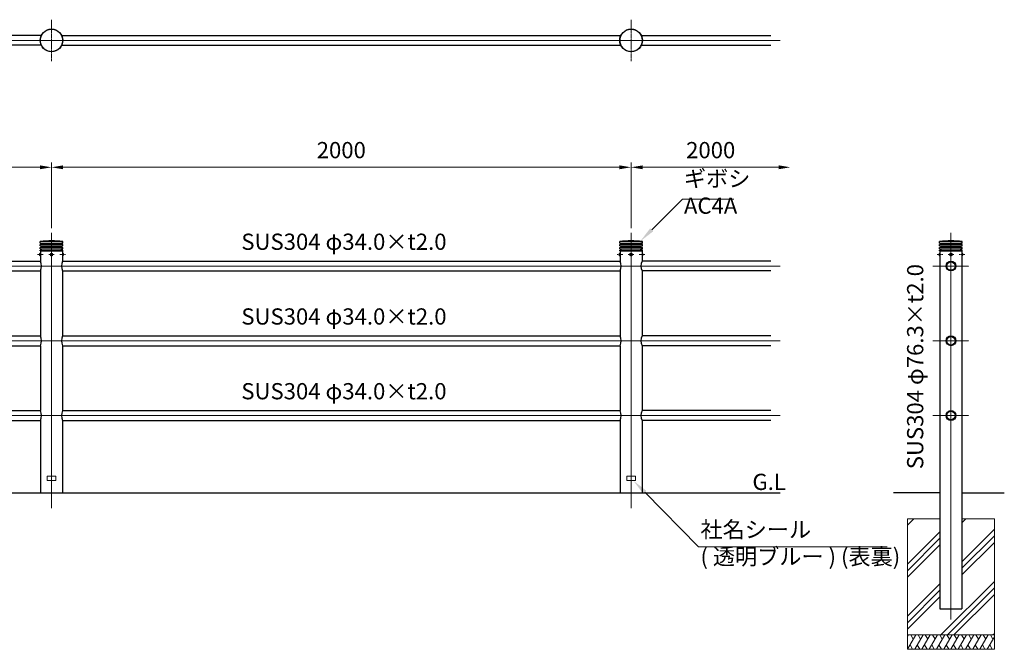
# Model space of a CAD drawing. Units: millimetres. Extents: x 199241 to 205431, y 50104 to 53637.
# Drawn here: x 202033 to 205431, y 51463 to 53637 of the extents above; entities that cross this region are included whole.
import ezdxf

# ---------------------------------------------------------------- set-up
doc = ezdxf.new("R2010")
doc.units = ezdxf.units.MM
doc.linetypes.add('AM_ISO02W050', pattern=[7.5, 6, -1.5])
doc.linetypes.add('AM_ISO08W050', pattern=[18, 12, -1.5, 3, -1.5])
for name, color, linetype, lineweight in [('AM_0', 7, 'Continuous', 30), ('AM_3', 6, 'AM_ISO02W050', 15), ('AM_5', 3, 'Continuous', 15), ('AM_6', 2, 'Continuous', 25), ('AM_7', 4, 'AM_ISO08W050', 15), ('AM_8', 1, 'Continuous', 13)]:
    doc.layers.add(name, color=color, linetype=linetype, lineweight=lineweight)
doc.styles.add('ACISOTS', font='isocp.shx', dxfattribs={"height": 1, "bigfont": 'extfont.shx'})
doc.styles.get("Standard").update_dxf_attribs({"font": 'ISOCP.SHX', "bigfont": 'EXTFONT.SHX'})
doc.dimstyles.new('AM_ISO$0', dxfattribs={"dimtxt": 3.5, "dimasz": 2.5, "dimexe": 1, "dimexo": 1, "dimgap": 1.5, "dimtad": 1, "dimdsep": 46, "dimtxsty": 'STANDARD', "dimcen": 0, "dimclrd": 256, "dimclre": 256, "dimclrt": 2, "dimadec": 0, "dimazin": 2, "dimtp": 0.1, "dimtm": 0.1, "dimtfac": 0.71, "dimtmove": 0, "dimatfit": 3, "dimfxl": 1, "dimlwd": -1, "dimlwe": -1, "dimarcsym": 0})

# ---------------------------------------------------------------- blocks, each defined once
blk = doc.blocks.new('*D491')
at = {"layer": 'AM_5'}
for p, q in [((200143, 52908.2), (200143, 53143.3)), ((202143, 52917.2), (202143, 53143.3)), ((200183, 53127.3), (202103, 53127.3))]:
    blk.add_line(p, q, dxfattribs=at)
for points in [[(200183, 53133.9), (200183, 53120.6), (200143, 53127.3)], [(202103, 53133.9), (202103, 53120.6), (202143, 53127.3)]]:
    blk.add_solid(points, dxfattribs=at)
at = {"layer": 'Defpoints', "color": 0}
for p in [(202143, 53127.3), (200143, 52892.2), (202143, 52901.2)]:
    blk.add_point(p, dxfattribs=at)
at = {"layer": 'AM_5', "color": 2, "insert": (201143, 53179.3), "char_height": 56, "attachment_point": 5}
blk.add_mtext('2000', dxfattribs=at)
blk = doc.blocks.new('*D492')
at = {"layer": 'AM_5'}
for p, q in [((202143, 52917.2), (202143, 53143.3)), ((204143, 52917.2), (204143, 53143.3)), ((202183, 53127.3), (204103, 53127.3))]:
    blk.add_line(p, q, dxfattribs=at)
for points in [[(202183, 53133.9), (202183, 53120.6), (202143, 53127.3)], [(204103, 53133.9), (204103, 53120.6), (204143, 53127.3)]]:
    blk.add_solid(points, dxfattribs=at)
at = {"layer": 'Defpoints', "color": 0}
for p in [(204143, 53127.3), (202143, 52901.2), (204143, 52901.2)]:
    blk.add_point(p, dxfattribs=at)
at = {"layer": 'AM_5', "color": 2, "insert": (203143, 53179.3), "char_height": 56, "attachment_point": 5}
blk.add_mtext('2000', dxfattribs=at)
blk = doc.blocks.new('*S561')
at = {"layer": 'AM_5', "linetype": 'Continuous'}
for p, q in [((204320.1, 53017.7), (204214.4, 52911.6)), ((204497.2, 53017.7), (204320.1, 53017.7))]:
    blk.add_line(p, q, dxfattribs=at)
blk.add_trace([(204209.1, 52916.8), (204219.6, 52906.4), (204174.8, 52871.9)], dxfattribs=at)
at = {"layer": 'AM_5', "color": 2, "insert": (204325.5, 52949.3), "char_height": 56, "attachment_point": 7, "style": 'ACISOTS'}
blk.add_mtext('ギボシ\\PAC4A', dxfattribs=at)
blk = doc.blocks.new('*D495')
at = {"layer": 'AM_5'}
for p, q in [((204143, 52917.2), (204143, 53143.3)), ((204183, 53127.3), (204652.6, 53127.3))]:
    blk.add_line(p, q, dxfattribs=at)
for points in [[(204183, 53133.9), (204183, 53120.6), (204143, 53127.3)], [(204652.6, 53133.9), (204652.6, 53120.6), (204692.6, 53127.3)]]:
    blk.add_solid(points, dxfattribs=at)
at = {"layer": 'Defpoints', "color": 0}
for p in [(204692.6, 53127.3), (204692.6, 53127.3), (204143, 52901.2)]:
    blk.add_point(p, dxfattribs=at)
at = {"layer": 'AM_5', "color": 2, "insert": (204417.8, 53179.3), "char_height": 56, "attachment_point": 5}
blk.add_mtext('2000', dxfattribs=at)
blk = doc.blocks.new('*S562')
at = {"layer": 'AM_5', "linetype": 'Continuous'}
for p, q in [((204376, 51816.6), (204189.9, 52005.9)), ((205026.4, 51816.6), (204376, 51816.6))]:
    blk.add_line(p, q, dxfattribs=at)
blk.add_trace([(204195.1, 52011.1), (204184.6, 52000.8), (204150.6, 52045.9)], dxfattribs=at)
at = {"layer": 'AM_5', "color": 2, "insert": (204382.4, 51738), "char_height": 56, "attachment_point": 7, "style": 'ACISOTS'}
blk.add_mtext('社名シール\\P( 透明ブルー ) (表裏)', dxfattribs=at)

msp = doc.modelspace()

# ---------------------------------------------------------------- hatches: boundary and pattern name
at = {"layer": 'AM_8'}
h = msp.add_hatch(dxfattribs=at)
h.set_pattern_fill('PLAST', color=256, scale=20, angle=45, style=0)
h.set_pattern_definition([(45, (151049.67, -2e-10), (-89.80256, 89.80256), []), (45, (151038.44, 11.23), (-89.80256, 89.80256), []), (45, (151027.22, 22.45), (-89.80256, 89.80256), [])])
h.paths.add_polyline_path([(205096.80321692, 51913.37330042), (205096.80321692, 51513.37330042), (205396.80321692, 51513.37330042), (205396.80321692, 51913.37330042), (205284.95321692, 51913.37330042), (205284.95321692, 51603.37330042), (205208.65321692, 51603.37330042), (205208.65321692, 51913.37330042)])

# ---------------------------------------------------------------- linework, layer by layer
at = {"layer": 'AM_0'}
for p, q in [((202107.85771339, 53582.39916572), (200178.05742849, 53582.39916572)), ((202178.05742849, 53582.39916572), (204107.85771339, 53582.39916572)), ((204178.05742849, 53582.39916572), (204625.7650055, 53582.39916572)), ((202107.85771339, 53548.39916572), (200178.05742849, 53548.39916572)), ((202178.05742849, 53548.39916572), (204107.85771339, 53548.39916572)), ((204178.05742849, 53548.39916572), (204625.7650055, 53548.39916572)), ((202103.95757094, 52865.87330042), (202103.95757094, 52870.87330042)), ((202181.95757094, 52865.87330042), (202181.95757094, 52870.87330042)), ((204103.95757094, 52865.87330042), (204103.95757094, 52870.87330042)), ((204181.95757094, 52865.87330042), (204181.95757094, 52870.87330042)), ((205207.80321692, 52865.87330042), (205207.80321692, 52870.87330042)), ((205285.80321692, 52865.87330042), (205285.80321692, 52870.87330042)), ((202103.95757094, 52865.87330042), (202108.95757094, 52865.37330042)), ((202103.95757094, 52860.87330042), (202108.95757094, 52861.37330042)), ((202103.95757094, 52855.87330042), (202103.95757094, 52860.87330042)), ((202103.95757094, 52855.87330042), (202108.95757094, 52855.37330042)), ((202103.95757094, 52850.87330042), (202108.95757094, 52851.37330042)), ((202103.95757094, 52845.87330042), (202103.95757094, 52850.87330042)), ((202103.95757094, 52845.87330042), (202108.95757094, 52845.37330042)), ((202103.95757094, 52840.87330042), (202108.95757094, 52841.37330042)), ((202103.95757094, 52838.37330042), (202103.95757094, 52840.87330042)), ((202103.95757094, 52838.37330042), (202181.95757094, 52838.37330042)), ((202104.80755856, 52838.37330042), (202104.80755856, 52803.37330042)), ((202108.95757094, 52861.37330042), (202108.95757094, 52865.37330042)), ((202108.95757094, 52851.37330042), (202108.95757094, 52855.37330042)), ((202108.95757094, 52841.37330042), (202108.95757094, 52845.37330042)), ((202181.95757094, 52865.87330042), (202176.95757094, 52865.37330042)), ((202176.95757094, 52861.37330042), (202176.95757094, 52865.37330042)), ((202181.95757094, 52860.87330042), (202176.95757094, 52861.37330042)), ((202181.95757094, 52855.87330042), (202176.95757094, 52855.37330042)), ((202176.95757094, 52851.37330042), (202176.95757094, 52855.37330042)), ((202181.95757094, 52850.87330042), (202176.95757094, 52851.37330042)), ((202181.95757094, 52845.87330042), (202176.95757094, 52845.37330042)), ((202176.95757094, 52841.37330042), (202176.95757094, 52845.37330042)), ((202181.95757094, 52840.87330042), (202176.95757094, 52841.37330042)), ((202181.10758333, 52838.37330042), (202181.10758333, 52803.37330042)), ((202181.95757094, 52855.87330042), (202181.95757094, 52860.87330042)), ((202181.95757094, 52845.87330042), (202181.95757094, 52850.87330042)), ((202181.95757094, 52838.37330042), (202181.95757094, 52840.87330042)), ((204103.95757094, 52865.87330042), (204108.95757094, 52865.37330042)), ((204103.95757094, 52860.87330042), (204108.95757094, 52861.37330042)), ((204103.95757094, 52855.87330042), (204103.95757094, 52860.87330042)), ((204103.95757094, 52855.87330042), (204108.95757094, 52855.37330042)), ((204103.95757094, 52850.87330042), (204108.95757094, 52851.37330042)), ((204103.95757094, 52845.87330042), (204103.95757094, 52850.87330042)), ((204103.95757094, 52845.87330042), (204108.95757094, 52845.37330042)), ((204103.95757094, 52840.87330042), (204108.95757094, 52841.37330042)), ((204103.95757094, 52838.37330042), (204103.95757094, 52840.87330042)), ((204103.95757094, 52838.37330042), (204181.95757094, 52838.37330042)), ((204104.80755856, 52838.37330042), (204104.80755856, 52803.37330042)), ((204108.95757094, 52861.37330042), (204108.95757094, 52865.37330042)), ((204108.95757094, 52851.37330042), (204108.95757094, 52855.37330042)), ((204108.95757094, 52841.37330042), (204108.95757094, 52845.37330042)), ((204181.95757094, 52865.87330042), (204176.95757094, 52865.37330042)), ((204176.95757094, 52861.37330042), (204176.95757094, 52865.37330042)), ((204181.95757094, 52860.87330042), (204176.95757094, 52861.37330042)), ((204181.95757094, 52855.87330042), (204176.95757094, 52855.37330042)), ((204176.95757094, 52851.37330042), (204176.95757094, 52855.37330042)), ((204181.95757094, 52850.87330042), (204176.95757094, 52851.37330042)), ((204181.95757094, 52845.87330042), (204176.95757094, 52845.37330042)), ((204176.95757094, 52841.37330042), (204176.95757094, 52845.37330042)), ((204181.95757094, 52840.87330042), (204176.95757094, 52841.37330042)), ((204181.10758333, 52838.37330042), (204181.10758333, 52803.37330042)), ((204181.95757094, 52855.87330042), (204181.95757094, 52860.87330042)), ((204181.95757094, 52845.87330042), (204181.95757094, 52850.87330042)), ((204181.95757094, 52838.37330042), (204181.95757094, 52840.87330042)), ((205207.80321692, 52865.87330042), (205212.80321692, 52865.37330042)), ((205207.80321692, 52860.87330042), (205212.80321692, 52861.37330042)), ((205207.80321692, 52855.87330042), (205207.80321692, 52860.87330042)), ((205207.80321692, 52855.87330042), (205212.80321692, 52855.37330042)), ((205207.80321692, 52850.87330042), (205212.80321692, 52851.37330042)), ((205207.80321692, 52845.87330042), (205207.80321692, 52850.87330042)), ((205207.80321692, 52845.87330042), (205212.80321692, 52845.37330042)), ((205207.80321692, 52840.87330042), (205212.80321692, 52841.37330042)), ((205207.80321692, 52838.37330042), (205207.80321692, 52840.87330042)), ((205207.80321692, 52838.37330042), (205285.80321692, 52838.37330042)), ((205208.65320454, 52838.37330042), (205208.65320454, 51603.37330042)), ((205212.80321692, 52861.37330042), (205212.80321692, 52865.37330042)), ((205212.80321692, 52851.37330042), (205212.80321692, 52855.37330042)), ((205212.80321692, 52841.37330042), (205212.80321692, 52845.37330042)), ((205285.80321692, 52865.87330042), (205280.80321692, 52865.37330042)), ((205280.80321692, 52861.37330042), (205280.80321692, 52865.37330042)), ((205285.80321692, 52860.87330042), (205280.80321692, 52861.37330042)), ((205285.80321692, 52855.87330042), (205280.80321692, 52855.37330042)), ((205280.80321692, 52851.37330042), (205280.80321692, 52855.37330042)), ((205285.80321692, 52850.87330042), (205280.80321692, 52851.37330042)), ((205285.80321692, 52845.87330042), (205280.80321692, 52845.37330042)), ((205280.80321692, 52841.37330042), (205280.80321692, 52845.37330042)), ((205285.80321692, 52840.87330042), (205280.80321692, 52841.37330042)), ((205284.9532293, 52838.37330042), (205284.9532293, 51603.37330042)), ((205285.80321692, 52855.87330042), (205285.80321692, 52860.87330042)), ((205285.80321692, 52845.87330042), (205285.80321692, 52850.87330042)), ((205285.80321692, 52838.37330042), (205285.80321692, 52840.87330042)), ((200181.10758333, 52803.37330042), (202104.80755856, 52803.37330042)), ((202181.10758333, 52803.37330042), (204104.80755856, 52803.37330042)), ((204625.7650055, 52803.37330042), (204181.10758333, 52803.37330042)), ((200181.10758333, 52769.37330042), (202104.80755856, 52769.37330042)), ((202104.80755856, 52769.37330042), (202104.80755856, 52545.37330042)), ((202181.10758333, 52769.37330042), (204104.80755856, 52769.37330042)), ((202181.10758333, 52769.37330042), (202181.10758333, 52545.37330042)), ((204104.80755856, 52769.37330042), (204104.80755856, 52545.37330042)), ((204625.7650055, 52769.37330042), (204181.10758333, 52769.37330042)), ((204181.10758333, 52769.37330042), (204181.10758333, 52545.37330042)), ((200181.10758333, 52545.37330042), (202104.80755856, 52545.37330042)), ((202181.10758333, 52545.37330042), (204104.80755856, 52545.37330042)), ((204625.7650055, 52545.37330042), (204181.10758333, 52545.37330042)), ((200181.10758333, 52511.37330042), (202104.80755856, 52511.37330042)), ((202104.80755856, 52511.37330042), (202104.80755856, 52287.37330042)), ((202181.10758333, 52511.37330042), (204104.80755856, 52511.37330042)), ((202181.10758333, 52511.37330042), (202181.10758333, 52287.37330042)), ((204104.80755856, 52511.37330042), (204104.80755856, 52287.37330042)), ((204625.7650055, 52511.37330042), (204181.10758333, 52511.37330042)), ((204181.10758333, 52511.37330042), (204181.10758333, 52287.37330042)), ((200181.10758333, 52287.37330042), (202104.80755856, 52287.37330042)), ((202181.10758333, 52287.37330042), (204104.80755856, 52287.37330042)), ((204625.7650055, 52287.37330042), (204181.10758333, 52287.37330042)), ((200181.10758333, 52253.37330042), (202104.80755856, 52253.37330042)), ((202104.80755856, 52253.37330042), (202104.80755856, 52003.37330042)), ((202181.10758333, 52253.37330042), (204104.80755856, 52253.37330042)), ((202181.10758333, 52253.37330042), (202181.10758333, 52003.37330042)), ((204104.80755856, 52253.37330042), (204104.80755856, 52003.37330042)), ((204625.7650055, 52253.37330042), (204181.10758333, 52253.37330042)), ((204181.10758333, 52253.37330042), (204181.10758333, 52003.37330042)), ((200181.10758333, 52003.37330042), (204657.71824904, 52003.37330042)), ((205208.65320454, 52003.37330042), (205048.82854684, 52003.37330042)), ((205284.9532293, 52003.37330042), (205430.97786223, 52003.37330042)), ((205208.65320454, 51603.37330042), (205284.9532293, 51603.37330042))]:
    msp.add_line(p, q, dxfattribs=at)
at = {"layer": 'AM_0', "lineweight": 15}
for p, q in [((202103.95757094, 52870.87330042), (202181.95757094, 52870.87330042)), ((204103.95757094, 52870.87330042), (204181.95757094, 52870.87330042)), ((205207.80321692, 52870.87330042), (205285.80321692, 52870.87330042)), ((202103.95757094, 52865.87330042), (202181.95757094, 52865.87330042)), ((202103.95757094, 52860.87330042), (202181.95757094, 52860.87330042)), ((202103.95757094, 52855.87330042), (202181.95757094, 52855.87330042)), ((202103.95757094, 52850.87330042), (202181.95757094, 52850.87330042)), ((202103.95757094, 52845.87330042), (202181.95757094, 52845.87330042)), ((202103.95757094, 52840.87330042), (202181.95757094, 52840.87330042)), ((202108.95757094, 52865.37330042), (202176.95757094, 52865.37330042)), ((202176.95757094, 52861.37330042), (202108.95757094, 52861.37330042)), ((202108.95757094, 52855.37330042), (202176.95757094, 52855.37330042)), ((202176.95757094, 52851.37330042), (202108.95757094, 52851.37330042)), ((202108.95757094, 52845.37330042), (202176.95757094, 52845.37330042)), ((202108.95757094, 52841.37330042), (202176.95757094, 52841.37330042)), ((204103.95757094, 52865.87330042), (204181.95757094, 52865.87330042)), ((204103.95757094, 52860.87330042), (204181.95757094, 52860.87330042)), ((204103.95757094, 52855.87330042), (204181.95757094, 52855.87330042)), ((204103.95757094, 52850.87330042), (204181.95757094, 52850.87330042)), ((204103.95757094, 52845.87330042), (204181.95757094, 52845.87330042)), ((204103.95757094, 52840.87330042), (204181.95757094, 52840.87330042)), ((204108.95757094, 52865.37330042), (204176.95757094, 52865.37330042)), ((204176.95757094, 52861.37330042), (204108.95757094, 52861.37330042)), ((204108.95757094, 52855.37330042), (204176.95757094, 52855.37330042)), ((204176.95757094, 52851.37330042), (204108.95757094, 52851.37330042)), ((204108.95757094, 52845.37330042), (204176.95757094, 52845.37330042)), ((204108.95757094, 52841.37330042), (204176.95757094, 52841.37330042)), ((205207.80321692, 52865.87330042), (205285.80321692, 52865.87330042)), ((205207.80321692, 52860.87330042), (205285.80321692, 52860.87330042)), ((205207.80321692, 52855.87330042), (205285.80321692, 52855.87330042)), ((205207.80321692, 52850.87330042), (205285.80321692, 52850.87330042)), ((205207.80321692, 52845.87330042), (205285.80321692, 52845.87330042)), ((205207.80321692, 52840.87330042), (205285.80321692, 52840.87330042)), ((205212.80321692, 52865.37330042), (205280.80321692, 52865.37330042)), ((205280.80321692, 52861.37330042), (205212.80321692, 52861.37330042)), ((205212.80321692, 52855.37330042), (205280.80321692, 52855.37330042)), ((205280.80321692, 52851.37330042), (205212.80321692, 52851.37330042)), ((205212.80321692, 52845.37330042), (205280.80321692, 52845.37330042)), ((205212.80321692, 52841.37330042), (205280.80321692, 52841.37330042))]:
    msp.add_line(p, q, dxfattribs=at)
at = {"layer": 'AM_0', "lineweight": 20}
for p, q in [((202102.05755856, 52828.28580042), (202102.05755856, 52823.46080042)), ((202104.39505856, 52830.62330042), (202104.80755856, 52830.62330042)), ((202104.39505856, 52821.12330042), (202104.80755856, 52821.12330042)), ((202181.52008333, 52830.62330042), (202181.10758333, 52830.62330042)), ((202181.52008333, 52821.12330042), (202181.10758333, 52821.12330042)), ((202183.85758333, 52828.28580042), (202183.85758333, 52823.46080042)), ((204102.05755856, 52828.28580042), (204102.05755856, 52823.46080042)), ((204104.39505856, 52830.62330042), (204104.80755856, 52830.62330042)), ((204104.39505856, 52821.12330042), (204104.80755856, 52821.12330042)), ((204181.52008333, 52830.62330042), (204181.10758333, 52830.62330042)), ((204181.52008333, 52821.12330042), (204181.10758333, 52821.12330042)), ((204183.85758333, 52828.28580042), (204183.85758333, 52823.46080042)), ((205205.90320454, 52828.28580042), (205205.90320454, 52823.46080042)), ((205208.24070454, 52830.62330042), (205208.65320454, 52830.62330042)), ((205208.24070454, 52821.12330042), (205208.65320454, 52821.12330042)), ((205285.3657293, 52830.62330042), (205284.9532293, 52830.62330042)), ((205285.3657293, 52821.12330042), (205284.9532293, 52821.12330042)), ((205287.7032293, 52828.28580042), (205287.7032293, 52823.46080042)), ((202127.95757094, 52060.87330042), (202157.95757094, 52060.87330042)), ((202127.95757094, 52060.87330042), (202127.95757094, 52045.87330042)), ((202157.95757094, 52060.87330042), (202157.95757094, 52045.87330042)), ((204127.95757094, 52060.87330042), (204157.95757094, 52060.87330042)), ((204127.95757094, 52060.87330042), (204127.95757094, 52045.87330042)), ((204157.95757094, 52060.87330042), (204157.95757094, 52045.87330042)), ((202127.95757094, 52045.87330042), (202157.95757094, 52045.87330042)), ((204127.95757094, 52045.87330042), (204157.95757094, 52045.87330042)), ((205096.80321692, 51913.37330042), (205208.65321692, 51913.37330042)), ((205096.80321692, 51463.37330042), (205096.80321692, 51913.37330042)), ((205284.95321692, 51913.37330042), (205396.80321692, 51913.37330042)), ((205396.80321692, 51913.37330042), (205396.80321692, 51463.37330042)), ((205396.80321692, 51513.37330042), (205096.80321692, 51513.37330042)), ((205396.80321692, 51463.37330042), (205096.80321692, 51463.37330042))]:
    msp.add_line(p, q, dxfattribs=at)
at = {"layer": 'AM_0'}
for centre, radius in [((202142.95757094, 53565.39916572), 39), ((204142.95757094, 53565.39916572), 39), ((205246.80321692, 52786.37330042), 17), ((205246.80321692, 52786.37330042), 14.7), ((205246.80321692, 52528.37330042), 17), ((205246.80321692, 52528.37330042), 14.7), ((205246.80321692, 52270.37330042), 17), ((205246.80321692, 52270.37330042), 14.7)]:
    msp.add_circle(centre, radius, dxfattribs=at)
at = {"layer": 'AM_0', "lineweight": 20}
for centre in [(202142.95757094, 52825.87330042), (204142.95757094, 52825.87330042), (205246.80321692, 52825.87330042)]:
    msp.add_circle(centre, 5, dxfattribs=at)
at = {"layer": 'AM_0'}
for centre, radius, start, end in [((202142.95757094, 52567.92330042), 305.45, 82.6644238893, 97.3355761107), ((204142.95757094, 52567.92330042), 305.45, 82.6644238893, 97.3355761107), ((205246.80321692, 52567.92330042), 305.45, 82.6644238893, 97.3355761107), ((202070.6546166, 52786.37330042), 38.15001238, 333.5376723289, 26.4623276711), ((202215.26052529, 52786.37330042), 38.15001238, 153.5376723296, 206.4623276704), ((204070.6546166, 52786.37330042), 38.15001238, 333.5376723289, 26.4623276711), ((204215.26052529, 52786.37330042), 38.15001238, 153.5376723283, 206.4623276717), ((202070.6546166, 52528.37330042), 38.15001238, 333.5376723289, 26.4623276711), ((202215.26052529, 52528.37330042), 38.15001238, 153.5376723296, 206.4623276704), ((204070.6546166, 52528.37330042), 38.15001238, 333.5376723289, 26.4623276711), ((204215.26052529, 52528.37330042), 38.15001238, 153.5376723283, 206.4623276717), ((202070.6546166, 52270.37330042), 38.15001238, 333.5376723289, 26.4623276711), ((202215.26052529, 52270.37330042), 38.15001238, 153.5376723296, 206.4623276704), ((204070.6546166, 52270.37330042), 38.15001238, 333.5376723289, 26.4623276711), ((204215.26052529, 52270.37330042), 38.15001238, 153.5376723283, 206.4623276717)]:
    msp.add_arc(centre, radius, start, end, dxfattribs=at)
at = {"layer": 'AM_0', "lineweight": 20}
for centre, radius, start, end in [((202104.39505856, 52828.28580042), 2.3375, 90, 179.9999999997), ((202104.39505856, 52823.46080042), 2.3375, 179.9999999997, 270), ((202140.79250743, 52827.12330042), 0.2, 57.7075572294, 242.2924427848), ((202140.79250743, 52824.62330042), 0.2, 117.7075572152, 302.2924427706), ((202139.4249713, 52825.87330042), 1.66602813, 319.9087462492, 40.0912537495), ((202141.19127112, 52828.93262145), 1.66602813, 259.9087462495, 340.0912537495), ((202141.19127112, 52822.81397938), 1.66602813, 19.9087462497, 100.091253749), ((202142.95757094, 52828.37330042), 0.2, 357.7075572424, 182.2924427909), ((202142.95757094, 52823.37330042), 0.2, 177.7075572091, 2.2924427701), ((202144.72387077, 52828.93262145), 1.66602813, 199.9087462497, 280.0912537471), ((202144.72387077, 52822.81397938), 1.66602813, 79.9087462494, 160.0912537482), ((202146.49017059, 52825.87330042), 1.66602813, 139.9087462492, 220.0912537472), ((202145.12263445, 52827.12330042), 0.2, 297.7075572515, 122.2924427996), ((202145.12263445, 52824.62330042), 0.2, 237.7075572212, 62.2924427764), ((202181.52008333, 52828.28580042), 2.3375, 0, 90), ((202181.52008333, 52823.46080042), 2.3375, 270, 0), ((204104.39505856, 52828.28580042), 2.3375, 90, 179.9999999997), ((204104.39505856, 52823.46080042), 2.3375, 179.9999999997, 270), ((204140.79250743, 52827.12330042), 0.2, 57.7075572293, 242.2924427848), ((204140.79250743, 52824.62330042), 0.2, 117.7075572152, 302.2924427707), ((204139.4249713, 52825.87330042), 1.66602813, 319.9087462492, 40.0912537495), ((204141.19127112, 52828.93262145), 1.66602813, 259.9087462495, 340.0912537495), ((204141.19127112, 52822.81397938), 1.66602813, 19.9087462497, 100.091253749), ((204142.95757094, 52828.37330042), 0.2, 357.7075572424, 182.2924427909), ((204142.95757094, 52823.37330042), 0.2, 177.7075572091, 2.2924427701), ((204144.72387077, 52828.93262145), 1.66602813, 199.9087462497, 280.0912537471), ((204144.72387077, 52822.81397938), 1.66602813, 79.9087462494, 160.0912537482), ((204146.49017059, 52825.87330042), 1.66602813, 139.9087462492, 220.0912537472), ((204145.12263445, 52827.12330042), 0.2, 297.7075572515, 122.2924427996), ((204145.12263445, 52824.62330042), 0.2, 237.7075572212, 62.2924427765), ((204181.52008333, 52828.28580042), 2.3375, 0, 90), ((204181.52008333, 52823.46080042), 2.3375, 270, 0), ((205208.24070454, 52828.28580042), 2.3375, 90, 179.9999999997), ((205208.24070454, 52823.46080042), 2.3375, 179.9999999997, 270), ((205244.63815341, 52827.12330042), 0.2, 57.7075572293, 242.2924427848), ((205244.63815341, 52824.62330042), 0.2, 117.7075572152, 302.2924427707), ((205243.27061727, 52825.87330042), 1.66602813, 319.9087462492, 40.0912537495), ((205245.0369171, 52828.93262145), 1.66602813, 259.9087462495, 340.0912537495), ((205245.0369171, 52822.81397938), 1.66602813, 19.9087462497, 100.091253749), ((205246.80321692, 52828.37330042), 0.2, 357.7075572424, 182.2924427909), ((205246.80321692, 52823.37330042), 0.2, 177.7075572091, 2.2924427701), ((205248.56951674, 52828.93262145), 1.66602813, 199.9087462497, 280.091253747), ((205248.56951674, 52822.81397938), 1.66602813, 79.9087462494, 160.0912537482), ((205250.33581656, 52825.87330042), 1.66602813, 139.9087462492, 220.0912537472), ((205248.96828043, 52827.12330042), 0.2, 297.7075572515, 122.2924427996), ((205248.96828043, 52824.62330042), 0.2, 237.7075572212, 62.2924427764), ((205285.3657293, 52828.28580042), 2.3375, 0, 90), ((205285.3657293, 52823.46080042), 2.3375, 270, 0)]:
    msp.add_arc(centre, radius, start, end, dxfattribs=at)
at = {"layer": 'AM_3', "ltscale": 0.5}
for centre in [(202142.95757094, 53565.39916572), (204142.95757094, 53565.39916572)]:
    msp.add_circle(centre, 38.15, dxfattribs=at)
at = {"layer": 'AM_7', "ltscale": 0.3}
for p, q in [((202142.95757094, 53636.8082137), (202142.95757094, 53493.99011774)), ((204142.95757094, 53636.8082137), (204142.95757094, 53493.99011774)), ((202095.07512813, 52825.87330042), (202114.539989, 52825.87330042)), ((202133.22514051, 52825.87330042), (202152.69000138, 52825.87330042)), ((202171.37515289, 52825.87330042), (202190.84001376, 52825.87330042)), ((204095.07512813, 52825.87330042), (204114.539989, 52825.87330042)), ((204133.22514051, 52825.87330042), (204152.69000138, 52825.87330042)), ((204171.37515289, 52825.87330042), (204190.84001376, 52825.87330042)), ((205198.9207741, 52825.87330042), (205218.38563498, 52825.87330042)), ((205237.07078648, 52825.87330042), (205256.53564736, 52825.87330042)), ((205275.22079886, 52825.87330042), (205294.68565974, 52825.87330042))]:
    msp.add_line(p, q, dxfattribs=at)
at = {"layer": 'AM_7', "ltscale": 0.5}
for p, q in [((204657.71824904, 53565.39916572), (200063.2626074, 53565.39916572)), ((202142.95757094, 52901.23336323), (202142.95757094, 51949.80294773)), ((204142.95757094, 52901.23336323), (204142.95757094, 51949.80294773)), ((205246.80321692, 52901.23336323), (205246.80321692, 51566.81460968)), ((200142.95757094, 52786.37330042), (204657.71824904, 52786.37330042)), ((205184.66165587, 52786.37330042), (205308.94477797, 52786.37330042)), ((200142.95757094, 52528.37330042), (204657.71824904, 52528.37330042)), ((205184.66165587, 52528.37330042), (205308.94477797, 52528.37330042)), ((200142.95757094, 52270.37330042), (204657.71824904, 52270.37330042)), ((205184.66165587, 52270.37330042), (205308.94477797, 52270.37330042))]:
    msp.add_line(p, q, dxfattribs=at)
at = {"layer": 'AM_8'}
for p, q in [((205096.80321692, 51506.67408044), (205100.67108329, 51513.37342139)), ((205096.80367156, 51463.37347754), (205125.67118183, 51513.37347112)), ((205108.17123491, 51513.37342509), (205116.92119509, 51498.21804978)), ((205121.80347711, 51463.37363012), (205150.6708608, 51513.37340446)), ((205133.17104046, 51513.37351658), (205141.92104045, 51498.21807231)), ((205146.80341666, 51463.37340446), (205175.67088034, 51513.37331734)), ((205158.17098001, 51513.37335202), (205166.92094019, 51498.21797671)), ((205171.80346862, 51463.37337349), (205200.67097889, 51513.37336707)), ((205183.17103197, 51513.37332104), (205191.92099214, 51498.21794573)), ((205196.80327416, 51463.37352608), (205225.67065786, 51513.37330042)), ((205208.17083751, 51513.37341254), (205216.9208375, 51498.21796826)), ((205221.80327379, 51463.37340446), (205250.67073746, 51513.37331734)), ((205233.17083714, 51513.37335202), (205241.92079731, 51498.21797671)), ((205246.80332574, 51463.37337349), (205275.67083601, 51513.37336707)), ((205258.17088909, 51513.37332104), (205266.92084927, 51498.21794573)), ((205271.80313129, 51463.37352608), (205300.67051498, 51513.37330042)), ((205283.17069464, 51513.37341254), (205291.92069463, 51498.21796826)), ((205296.80313091, 51463.37340446), (205325.67059459, 51513.37331734)), ((205308.17069426, 51513.37335202), (205316.92065444, 51498.21797671)), ((205321.80318287, 51463.37337349), (205350.67069314, 51513.37336707)), ((205333.17074622, 51513.37332104), (205341.92070639, 51498.21794573)), ((205346.80298841, 51463.37352608), (205375.67037211, 51513.37330042)), ((205358.17055176, 51513.37341254), (205366.92055175, 51498.21796826)), ((205383.17055139, 51513.37335202), (205391.92051156, 51498.21797671)), ((205105.55365283, 51478.52885435), (205114.30369063, 51463.37334459)), ((205130.55359052, 51478.52902214), (205139.30359051, 51463.37357787)), ((205155.55339793, 51478.52878128), (205164.30343573, 51463.37327152)), ((205180.55344988, 51478.52875031), (205189.30348768, 51463.37324054)), ((205205.55338758, 51478.52891809), (205214.30338756, 51463.37347382)), ((205230.55325506, 51478.52878128), (205239.30329285, 51463.37327152)), ((205255.55330701, 51478.52875031), (205264.30334481, 51463.37324054)), ((205280.5532447, 51478.52891809), (205289.30324469, 51463.37347382)), ((205305.55311218, 51478.52878128), (205314.30314998, 51463.37327152)), ((205330.55316413, 51478.52875031), (205339.30320193, 51463.37324054)), ((205355.55310182, 51478.52891809), (205364.30310181, 51463.37347382)), ((205371.80298804, 51463.37340446), (205396.80321692, 51506.67507031)), ((205380.5529693, 51478.52878128), (205389.3030071, 51463.37327152))]:
    msp.add_line(p, q, dxfattribs=at)

# ---------------------------------------------------------------- block references
at = {"layer": 'AM_5'}
for name in ['*S561', '*S562']:
    msp.add_blockref(name, (0, 0), dxfattribs=at)

# ---------------------------------------------------------------- texts
at = {"layer": 'AM_5', "color": 2, "char_height": 56, "attachment_point": 7}
for insert in [(202798.0235494, 52824.80757298), (202798.0235494, 52566.80757298), (202798.0235494, 52308.80757298)]:
    msp.add_mtext('SUS304 φ34.0×t2.0', dxfattribs=dict(at, insert=insert))
at = {"layer": 'AM_5', "color": 2, "insert": (205168.90634884, 52085.06634771), "char_height": 56, "attachment_point": 7, "rotation": 90}
msp.add_mtext('SUS304 φ76.3×t2.0', dxfattribs=at)
at = {"layer": 'AM_6', "color": 2, "insert": (204561.79860458, 52069.38221954), "char_height": 56, "attachment_point": 1}
msp.add_mtext_dynamic_manual_height_columns('G.L', width=142.4600971458, gutter_width=175, heights=[0], dxfattribs=at)

# ---------------------------------------------------------------- dimensions: what is measured, and where the dimension line sits
at = {"layer": 'AM_5'}
for base, p1, p2, picture, middle in [((202142.95757094, 53127.25550712), (200142.95757094, 52892.19040642), (202142.95757094, 52901.23336323), '*D491', (201142.95757094, 53179.26101893)), ((204142.95757094, 53127.25550712), (202142.95757094, 52901.23336323), (204142.95757094, 52901.23336323), '*D492', (203142.95757094, 53179.26101893))]:
    dim = msp.add_linear_dim(base=base, p1=p1, p2=p2, dimstyle='AM_ISO$0', override={"dimscale": 16, "dimdec": 1}, dxfattribs=at)
    dim.commit()
    dim.dimension.update_dxf_attribs({"geometry": picture, "text_midpoint": middle})
dim = msp.add_linear_dim(base=(204692.6452022, 53127.25550712), p1=(204142.95757094, 52901.23336323), p2=(204692.6452022, 53127.25550712), text='2000', dimstyle='AM_ISO$0', override={"dimscale": 16}, dxfattribs=at)
dim.commit()
dim.dimension.update_dxf_attribs({"geometry": '*D495', "text_midpoint": (204417.80138657, 53179.26101893)})

doc.saveas('drawing.dxf')
